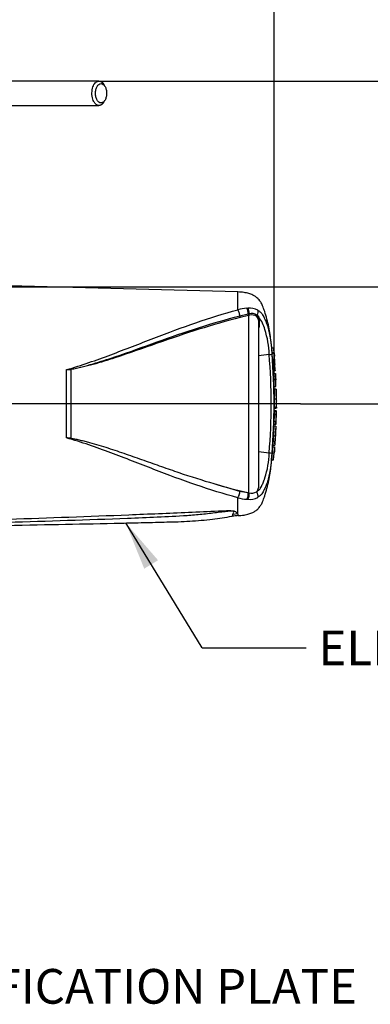
# Paper-space layout 'Sheet2' of a CAD drawing. Units: millimetres. Extents: x 0 to 210, y 0 to 297.
# Drawn here: x 87 to 105, y 215 to 266 of the extents above; entities that cross this region are included whole.
import ezdxf
from ezdxf.enums import TextEntityAlignment as Align
from ezdxf.lldxf.tags import DXFTag

# ---------------------------------------------------------------- set-up
doc = ezdxf.new("R2010")
doc.units = ezdxf.units.MM
doc.layers.add('Default', color=7, linetype='Continuous')
doc.layers.add('DV15_Default', color=7, linetype='Continuous')
doc.styles.add('SEACAD_Arial', font='arial.ttf')
tags = doc.linetypes.add('CENTER2', pattern=[28.575, 19.05, -3.175, 3.175, -3.175]).pattern_tags.tags
tags[10:11] = [DXFTag(74, 4), DXFTag(75, 0), DXFTag(340, '0'), DXFTag(46, 0.0), DXFTag(50, 0.0), DXFTag(44, 0.0), DXFTag(45, 0.0)]
tags[8:9] = [DXFTag(74, 4), DXFTag(75, 0), DXFTag(340, '0'), DXFTag(46, 0.0), DXFTag(50, 0.0), DXFTag(44, 0.0), DXFTag(45, 0.0)]
tags[6:7] = [DXFTag(74, 4), DXFTag(75, 0), DXFTag(340, '0'), DXFTag(46, 0.0), DXFTag(50, 0.0), DXFTag(44, 0.0), DXFTag(45, 0.0)]
tags[4:5] = [DXFTag(74, 4), DXFTag(75, 0), DXFTag(340, '0'), DXFTag(46, 0.0), DXFTag(50, 0.0), DXFTag(44, 0.0), DXFTag(45, 0.0)]

# ---------------------------------------------------------------- blocks, each defined once
blk = doc.blocks.new('SE17')
at = {"layer": 'DV15_Default', "color": 7, "linetype": 'Continuous'}
for p, q in [((91.42, 262.238), (91.364, 262.333)), ((91.364, 261.426), (91.42, 261.521)), ((98.301, 251.579), (86.449, 251.89)), ((98.301, 250.654), (98.301, 251.579)), ((98.77, 250.731), (98.824, 250.734)), ((98.402, 250.335), (98.834, 250.439)), ((98.864, 250.356), (98.429, 250.246)), ((98.834, 250.439), (98.839, 250.44)), ((98.839, 250.44), (98.883, 250.449)), ((98.869, 250.357), (98.864, 250.356)), ((98.908, 250.367), (98.869, 250.357)), ((98.869, 241.16), (98.869, 250.357)), ((99.354, 250.205), (99.281, 250.307)), ((99.299, 250.372), (99.39, 250.261)), ((99.37, 250.115), (99.354, 250.205)), ((99.39, 250.261), (99.408, 250.157)), ((99.37, 250.115), (99.37, 241.423)), ((99.408, 250.157), (99.409, 249.745)), ((100.06, 248.686), (100.161, 248.686)), ((100.163, 248.66), (100.063, 248.66)), ((99.928, 248.335), (99.37, 248.272)), ((100.181, 248.42), (100.081, 248.42)), ((100.105, 248.086), (100.082, 248.393)), ((100.183, 248.393), (100.082, 248.393)), ((100.181, 248.418), (100.198, 248.241)), ((100.206, 248.086), (100.183, 248.393)), ((100.105, 248.086), (100.206, 248.086)), ((100.208, 248.061), (100.107, 248.061)), ((100.123, 247.849), (100.121, 247.878)), ((100.122, 247.849), (100.222, 247.849)), ((100.142, 247.512), (100.123, 247.823)), ((100.223, 247.823), (100.123, 247.823)), ((100.222, 247.849), (100.225, 247.849)), ((100.246, 247.485), (100.223, 247.849)), ((100.242, 247.512), (100.223, 247.823)), ((89.422, 244.009), (89.422, 247.549)), ((89.651, 247.564), (89.651, 243.989)), ((100.142, 247.512), (100.242, 247.512)), ((100.244, 247.485), (100.143, 247.485)), ((100.151, 247.355), (100.251, 247.355)), ((100.252, 247.327), (100.152, 247.327)), ((100.251, 247.355), (100.254, 247.355)), ((100.254, 247.355), (100.26, 247.228)), ((100.166, 247.046), (100.266, 247.046)), ((100.266, 247.019), (100.166, 247.019)), ((100.179, 246.682), (100.279, 246.682)), ((100.266, 247.046), (100.267, 247.046)), ((100.279, 246.682), (100.266, 247.019)), ((100.282, 246.682), (100.267, 247.048)), ((100.287, 246.533), (100.187, 246.533)), ((100.295, 246.166), (100.287, 246.526)), ((100.193, 246.041), (100.293, 246.041)), ((100.299, 245.557), (100.304, 245.775)), ((100.304, 245.783), (100.301, 245.914)), ((100.304, 245.783), (100.304, 245.781)), ((100.304, 245.779), (100.304, 245.783)), ((100.304, 245.781), (100.304, 245.775)), ((100.304, 245.775), (100.304, 245.779)), ((100.184, 245.217), (100.284, 245.217)), ((100.188, 245.244), (100.288, 245.244)), ((100.19, 245.435), (100.29, 245.435)), ((100.29, 245.404), (100.19, 245.404)), ((100.29, 245.373), (100.19, 245.373)), ((100.191, 245.399), (100.291, 245.399)), ((100.195, 245.404), (100.199, 245.553)), ((100.199, 245.549), (100.299, 245.549)), ((100.284, 245.217), (100.275, 244.872)), ((100.287, 245.217), (100.284, 245.217)), ((100.29, 245.373), (100.288, 245.244)), ((100.29, 245.404), (100.29, 245.399)), ((100.29, 245.217), (100.291, 245.217)), ((100.294, 245.399), (100.291, 245.399)), ((100.292, 245.244), (100.294, 245.373)), ((100.171, 244.607), (100.175, 244.699)), ((100.173, 244.613), (100.172, 244.613)), ((100.178, 244.872), (100.173, 244.725)), ((100.173, 244.725), (100.274, 244.725)), ((100.273, 244.699), (100.173, 244.699)), ((100.273, 244.613), (100.173, 244.613)), ((100.175, 244.872), (100.275, 244.872)), ((100.273, 244.699), (100.276, 244.699)), ((100.278, 244.872), (100.274, 244.725)), ((100.275, 244.872), (100.278, 244.872)), ((100.276, 244.699), (100.281, 244.845)), ((100.283, 244.872), (100.282, 244.872)), ((100.146, 244.121), (100.246, 244.121)), ((100.256, 244.246), (100.267, 244.503)), ((100.119, 243.629), (100.12, 243.629)), ((100.12, 243.629), (100.22, 243.629)), ((100.223, 243.703), (100.241, 243.995)), ((99.928, 243.223), (99.37, 243.286)), ((100.056, 242.872), (100.088, 243.235)), ((100.088, 243.235), (100.188, 243.235)), ((100.11, 243.545), (100.211, 243.545)), ((100.156, 242.871), (100.19, 243.238)), ((100.157, 242.872), (100.188, 243.235)), ((100.188, 243.235), (100.19, 243.235)), ((100.212, 243.518), (100.205, 243.417)), ((100.211, 243.545), (100.213, 243.545)), ((100.056, 242.872), (100.157, 242.872)), ((97.055, 241.638), (98.399, 241.25)), ((98.399, 241.25), (98.821, 241.171)), ((98.821, 241.171), (98.869, 241.16)), ((98.301, 240.065), (98.301, 240.904)), ((98.301, 240.065), (98.054, 240.044))]:
    blk.add_line(p, q, dxfattribs=at)
at = {"layer": 'DV15_Default', "color": 7, "linetype": 'CENTER2'}
blk.add_line((101.56, 245.779), (79.253, 245.779), dxfattribs=at)
at = {"layer": 'DV15_Default', "color": 7, "linetype": 'Continuous'}
for centre, radius, start, end in [((98.977, 248.019), 2.72, 94.3622, 104.3872), ((98.903, 249.791), 0.946, 62.8582, 94.7865), ((99, 249.92), 0.541, 56.497, 102.5689), ((99.032, 249.951), 0.435, 55.0654, 106.5627), ((98.106, 249.223), 1.65, 14.0336, 38.9565), ((95.531, 248.246), 4.397, 1.1583, 18.2492), ((96.217, 248.295), 3.963, 5.286, 5.6733), ((99.851, 249.596), 1.263, 273.5018, 280.2851), ((70.245, 245.779), 29.793, 355.0782, 4.9218), ((69.261, 245.779), 30.922, 355.2163, 4.775), ((101.044, 248.148), 0.941, 183.7687, 185.2875), ((95.597, 247.584), 4.536, 3.7196, 6.0398), ((100.588, 247.859), 0.466, 181.159, 184.4404), ((101.148, 248.148), 0.945, 183.7581, 185.2709), ((95.677, 247.583), 4.556, 3.3511, 6.0237), ((100.688, 247.859), 0.467, 181.1554, 184.4346), ((87.669, 264.897), 17.436, 275.7688, 276.5225), ((88.298, 266.873), 19.357, 273.3293, 274.0084), ((100.58, 247.53), 0.439, 182.3814, 185.8726), ((100.607, 247.358), 0.456, 180.3818, 183.8832), ((113.157, 247.914), 13.019, 182.5817, 183.8224), ((100.682, 247.53), 0.44, 182.378, 185.8577), ((100.708, 247.358), 0.457, 180.3793, 183.8748), ((113.3, 247.914), 13.062, 182.5744, 183.8111), ((52.417, 244.7), 47.91, 2.8066, 3.0245), ((100.581, 247.044), 0.415, 179.7049, 183.3851), ((100.682, 247.044), 0.416, 179.704, 183.376), ((104.247, 246.276), 3.968, 176.2889, 176.2954), ((124.676, 246.544), 24.389, 180.032, 181.1817), ((102.254, 246.115), 1.959, 178.4876, 182.1788), ((113.027, 245.963), 12.835, 179.6552, 181.84), ((113.126, 245.963), 12.833, 179.654, 181.839), ((101.292, 246.007), 0.996, 178.0813, 185.3529), ((99.845, 245.244), 0.343, 355.5185, 359.9755), ((100.538, 245.374), 0.348, 175.7965, 180.1971), ((99.944, 245.244), 0.344, 355.532, 359.9732), ((99.908, 245.418), 0.382, 357.8697, 2.5934), ((100.638, 245.374), 0.348, 175.803, 180.1991), ((101.021, 245.222), 0.73, 178.2397, 180.3343), ((99.781, 245.389), 0.514, 358.179, 1.1522), ((103.107, 245.866), 2.827, 186.4392, 186.4472), ((100.571, 244.704), 0.398, 176.9388, 180.7786), ((125.366, 242.956), 25.147, 176.2272, 177.3439), ((100.673, 244.704), 0.4, 176.9516, 180.7739), ((104.188, 244.101), 3.948, 172.5539, 172.5601), ((101.12, 244.824), 0.84, 176.7645, 178.586), ((103.185, 243.911), 2.943, 175.9149, 178.3743), ((103.207, 244.004), 2.961, 175.2887, 177.7354), ((87.874, 224.837), 19.234, 84.7, 85.3846), ((105.161, 243.67), 4.942, 180.4641, 180.4695), ((95.545, 243.309), 4.383, 341.7237, 358.8687), ((99.895, 242.519), 0.704, 75.1817, 87.3818), ((113.328, 242.515), 13.257, 175.5433, 176.8832), ((113.626, 242.505), 13.456, 175.5663, 176.8865), ((99.263, 243.59), 0.951, 355.6915, 357.3005), ((105.78, 271.057), 30.686, 253.4809, 256.8923), ((99.009, 241.613), 0.475, 252.839, 303.7854), ((99.116, 241.419), 0.255, 308.2576, 0.8992), ((98.97, 243.501), 2.682, 255.5406, 265.7101), ((98.869, 242.366), 1.542, 266.3134, 268.3319), ((98.903, 241.767), 0.946, 265.2127, 297.1426), ((98.557, 236.165), 3.821, 93.3846, 98.1267), ((91.185, 237.259), 7.649, 20.8361, 21.5235)]:
    blk.add_arc(centre, radius, start, end, dxfattribs=at)
for centre, major_axis, ratio, start_param, end_param in [((98.717, 250.535), (-0.021, 0.232), 0.52363, 4.237146, 5.665788), ((98.764, 250.539), (-0.014, 0.233), 0.534738, 4.283655, 5.671619), ((98.295, 250.458), (-0.059, 0.226), 0.400227, 4.038186, 5.650781), ((98.433, 250.3), (-0.0163, 0.0646), 0.405067, 0.899513, 2.453822), ((98.868, 250.411), (-0.0172, 0.0644), 0.449474, 1.012246, 2.484918), ((98.873, 250.413), (-0.0172, 0.0644), 0.450053, 1.015442, 2.485293), ((98.917, 250.423), (0.0132, -0.0653), 0.48202, 4.21152, 5.623098), ((99.336, 250.339), (-0.0443, -0.0499), 0.73829, 4.713664, 5.859778), ((99.17, 250.486), (0.105, 0.208), 0.727098, 4.524748, 5.789914), ((99.419, 250.219), (-0.0626, -0.023), 0.754807, 4.908208, 6.10232), ((99.437, 250.115), (0.0667, 0), 0.697806, 2.021188, 3.141593), ((89.655, 247.583), (0.0047, -0.0665), 0.084768, -1.428235, -1.275759), ((98.295, 241.1), (-0.059, -0.226), 0.400226, 0.632404, 2.397127), ((98.717, 241.023), (-0.021, -0.232), 0.52363, 0.617397, 2.309615), ((98.764, 241.019), (-0.014, -0.233), 0.534738, 0.611567, 2.250093), ((99.17, 241.072), (0.105, -0.208), 0.727098, 0.493272, 1.9404)]:
    blk.add_ellipse(centre, major_axis=major_axis, ratio=ratio, start_param=start_param, end_param=end_param, dxfattribs=at)
for points, knots in [([(91.11, 262.515), (90.636, 262.515), (89.872, 262.515), (88.664, 262.515), (87.591, 262.515), (86.618, 262.515), (85.752, 262.515), (85.004, 262.515), (84.362, 262.515), (83.798, 262.515), (83.269, 262.515), (82.758, 262.515), (82.17, 262.515), (81.497, 262.515), (80.923, 262.515), (80.533, 262.515), (80.327, 262.515), (80.118, 262.514), (79.896, 262.515), (79.681, 262.509), (79.492, 262.481), (79.325, 262.443), (79.155, 262.392), (78.953, 262.311), (78.749, 262.204), (78.571, 262.087), (78.436, 261.983), (78.321, 261.883), (78.199, 261.764), (78.043, 261.589), (77.857, 261.333), (77.661, 260.979), (77.501, 260.553), (77.393, 260.073), (77.364, 259.591), (77.37, 259.101), (77.367, 258.588), (77.367, 258.264), (77.367, 258.063)], [0, 0, 0, 0, 0.079765, 0.152959, 0.219582, 0.279633, 0.333113, 0.380022, 0.418232, 0.451993, 0.484599, 0.516191, 0.546769, 0.593617, 0.640759, 0.653254, 0.665808, 0.678425, 0.691109, 0.705444, 0.71678, 0.724453, 0.734327, 0.746907, 0.760912, 0.772681, 0.781993, 0.788902, 0.797407, 0.810196, 0.82725, 0.848546, 0.874054, 0.897484, 0.92353, 0.946821, 0.972311, 1, 1, 1, 1]), ([(91.219, 261.378), (91.256, 261.378), (91.332, 261.405), (91.428, 261.515), (91.491, 261.683), (91.514, 261.879), (91.492, 262.077), (91.428, 262.244), (91.332, 262.355), (91.219, 262.395), (91.106, 262.355), (91.01, 262.244), (90.946, 262.076), (90.923, 261.88), (90.946, 261.683), (91.01, 261.516), (91.106, 261.405), (91.181, 261.378), (91.219, 261.378)], [0, 0, 0, 0, 0.062448, 0.124889, 0.187328, 0.249865, 0.312427, 0.374932, 0.437403, 0.500091, 0.562641, 0.625137, 0.687596, 0.750025, 0.812501, 0.875003, 0.937513, 1, 1, 1, 1]), ([(78.637, 258.063), (78.637, 258.334), (78.637, 258.763), (78.638, 259.323), (78.634, 259.697), (78.665, 259.975), (78.737, 260.261), (78.858, 260.532), (78.981, 260.725), (79.088, 260.855), (79.213, 260.981), (79.378, 261.106), (79.609, 261.217), (79.916, 261.257), (80.272, 261.242), (80.645, 261.245), (81.005, 261.245), (81.465, 261.245), (82.042, 261.245), (82.668, 261.245), (83.237, 261.245), (83.748, 261.245), (84.29, 261.245), (84.887, 261.245), (85.564, 261.245), (86.313, 261.245), (87.13, 261.245), (88.014, 261.245), (88.971, 261.245), (90.032, 261.245), (90.699, 261.245), (91.11, 261.245)], [0, 0, 0, 0, 0.041102, 0.077698, 0.091979, 0.10377, 0.124672, 0.142089, 0.156057, 0.166608, 0.174201, 0.19161, 0.212528, 0.234811, 0.262588, 0.288008, 0.312094, 0.335921, 0.382149, 0.429932, 0.463667, 0.498456, 0.534335, 0.574351, 0.620427, 0.672565, 0.727275, 0.787374, 0.852861, 0.923736, 1, 1, 1, 1]), ([(100.083, 248.42), (100.067, 248.617), (100.028, 249.043), (99.919, 249.781), (99.769, 250.355), (99.645, 250.714), (99.594, 250.849), (99.546, 250.958), (99.498, 251.045), (99.436, 251.123), (99.354, 251.229), (99.232, 251.334), (99.067, 251.427), (98.868, 251.503), (98.602, 251.562), (98.42, 251.573), (98.301, 251.579)], [0, 0, 0, 0, 0.1404019, 0.3353316, 0.5370203, 0.5780771, 0.6143137, 0.6435016, 0.6653157, 0.6868322, 0.7166792, 0.7637653, 0.8039042, 0.8553931, 0.9199658, 1, 1, 1, 1]), ([(89.422, 247.549), (89.815, 247.655), (90.202, 247.783), (90.968, 248.044), (91.347, 248.181), (92.474, 248.604), (93.213, 248.897), (94.684, 249.463), (95.412, 249.735), (96.86, 250.232), (97.58, 250.458), (98.301, 250.654)], [0, 0, 0, 0, 0.125, 0.125, 0.25, 0.25, 0.5, 0.5, 0.75, 0.75, 1, 1, 1, 1]), ([(89.65, 247.573), (89.749, 247.585), (89.846, 247.605), (90.039, 247.647), (90.135, 247.67), (90.423, 247.743), (90.613, 247.796), (91.18, 247.963), (91.554, 248.084), (92.665, 248.46), (93.394, 248.726), (94.84, 249.241), (95.557, 249.491), (96.984, 249.948), (97.694, 250.156), (98.402, 250.335)], [0, 0, 0, 0, 0.03125, 0.03125, 0.0625, 0.0625, 0.125, 0.125, 0.25, 0.25, 0.5, 0.5, 0.75, 0.75, 1, 1, 1, 1]), ([(98.429, 250.246), (97.719, 250.07), (97.007, 249.866), (95.577, 249.416), (94.858, 249.171), (93.408, 248.666), (92.677, 248.406), (91.563, 248.041), (91.187, 247.923), (90.618, 247.765), (90.428, 247.715), (90.139, 247.647), (90.042, 247.625), (89.848, 247.588), (89.75, 247.57), (89.651, 247.564)], [0, 0, 0, 0, 0.25, 0.25, 0.5, 0.5, 0.75, 0.75, 0.875, 0.875, 0.9375, 0.9375, 0.96875, 0.96875, 1, 1, 1, 1]), ([(99.335, 250.633), (99.356, 250.62), (99.376, 250.605), (99.412, 250.578), (99.429, 250.567), (99.465, 250.541), (99.483, 250.526), (99.517, 250.489), (99.531, 250.47), (99.57, 250.414), (99.592, 250.378), (99.634, 250.304), (99.653, 250.266), (99.709, 250.152), (99.743, 250.074), (99.776, 249.99), (99.777, 249.987), (99.779, 249.983)], [0, 0, 0, 0, 0.08198, 0.08198, 0.16396, 0.16396, 0.24594, 0.24594, 0.32792, 0.32792, 0.49188, 0.49188, 0.65584, 0.65584, 0.983761, 0.983761, 1, 1, 1, 1]), ([(99.409, 249.745), (99.397, 249.743), (99.387, 249.739), (99.374, 249.729), (99.37, 249.723), (99.37, 249.717)], [0, 0, 0, 0, 0.5, 0.5, 1, 1, 1, 1]), ([(99.779, 249.983), (99.793, 249.947), (99.806, 249.91), (99.833, 249.833), (99.847, 249.792), (99.886, 249.659), (99.911, 249.558), (99.956, 249.342), (99.977, 249.223), (100.003, 249.041), (100.012, 248.98), (100.027, 248.856), (100.034, 248.793), (100.054, 248.605), (100.066, 248.479), (100.076, 248.353)], [0, 0, 0, 0, 0.090997, 0.090997, 0.191997, 0.191997, 0.393998, 0.393998, 0.595999, 0.595999, 0.696999, 0.696999, 0.797999, 0.797999, 1, 1, 1, 1]), ([(100.082, 248.393), (100.082, 248.402), (100.081, 248.41), (100.081, 248.418), (100.08, 248.42), (100.081, 248.42)], [0, 0, 0, 0, 0.613395, 0.613395, 1, 1, 1, 1]), ([(100.181, 248.418), (100.181, 248.421), (100.181, 248.42), (100.181, 248.41), (100.182, 248.402), (100.183, 248.393)], [0, 0, 0, 0, 0.5, 0.5, 1, 1, 1, 1]), ([(100.188, 246.53), (100.188, 246.528), (100.188, 246.526), (100.188, 246.519), (100.188, 246.513), (100.187, 246.5), (100.187, 246.495), (100.187, 246.482), (100.187, 246.473), (100.187, 246.458), (100.187, 246.453), (100.188, 246.441), (100.188, 246.435), (100.188, 246.423), (100.188, 246.416), (100.188, 246.402), (100.188, 246.395), (100.188, 246.371), (100.188, 246.353), (100.189, 246.317), (100.189, 246.298), (100.19, 246.26), (100.19, 246.24), (100.191, 246.2), (100.191, 246.18), (100.191, 246.141), (100.192, 246.121), (100.192, 246.081), (100.192, 246.061), (100.193, 246.041)], [0, 0, 0, 0, 0.1140191, 0.1140191, 0.2616826, 0.2616826, 0.3355144, 0.3355144, 0.4093461, 0.4093461, 0.446262, 0.446262, 0.4831778, 0.4831778, 0.5200937, 0.5200937, 0.5570096, 0.5570096, 0.6308413, 0.6308413, 0.704673, 0.704673, 0.7785048, 0.7785048, 0.8523365, 0.8523365, 0.9261683, 0.9261683, 1, 1, 1, 1]), ([(100.184, 245.217), (100.183, 245.162), (100.182, 245.106), (100.18, 245.05), (100.179, 244.991), (100.177, 244.931), (100.175, 244.872)], [0, 0, 0, 0, 0.482543, 0.482543, 0.482543, 1, 1, 1, 1]), ([(100.19, 245.373), (100.19, 245.341), (100.189, 245.31), (100.189, 245.279), (100.188, 245.267), (100.188, 245.255), (100.188, 245.244)], [0, 0, 0, 0, 0.730616, 0.730616, 0.730616, 1, 1, 1, 1]), ([(100.173, 244.61), (100.173, 244.609), (100.173, 244.606), (100.173, 244.599), (100.172, 244.594), (100.171, 244.581), (100.171, 244.575), (100.17, 244.566), (100.17, 244.562), (100.17, 244.554), (100.169, 244.549), (100.169, 244.539), (100.168, 244.534), (100.168, 244.522), (100.167, 244.516), (100.166, 244.504), (100.166, 244.497), (100.165, 244.483), (100.165, 244.475), (100.163, 244.452), (100.162, 244.434), (100.16, 244.398), (100.159, 244.379), (100.157, 244.341), (100.156, 244.321), (100.154, 244.281), (100.153, 244.261), (100.151, 244.221), (100.15, 244.201), (100.148, 244.161), (100.147, 244.141), (100.146, 244.121)], [0, 0, 0, 0, 0.1135347, 0.1135347, 0.2612789, 0.2612789, 0.335151, 0.335151, 0.3720871, 0.3720871, 0.4090231, 0.4090231, 0.4459592, 0.4459592, 0.4828952, 0.4828952, 0.5198313, 0.5198313, 0.5567674, 0.5567674, 0.6306395, 0.6306395, 0.7045116, 0.7045116, 0.7783837, 0.7783837, 0.8522558, 0.8522558, 0.9261279, 0.9261279, 1, 1, 1, 1]), ([(100.146, 244.121), (100.145, 244.101), (100.143, 244.081), (100.141, 244.041), (100.14, 244.021), (100.138, 243.981), (100.137, 243.961), (100.134, 243.921), (100.133, 243.902), (100.131, 243.863), (100.13, 243.844), (100.128, 243.808), (100.127, 243.791), (100.126, 243.767), (100.126, 243.759), (100.125, 243.745), (100.124, 243.738), (100.124, 243.726), (100.124, 243.72), (100.123, 243.709), (100.123, 243.703), (100.122, 243.693), (100.122, 243.689), (100.122, 243.681), (100.122, 243.677), (100.121, 243.667), (100.121, 243.662), (100.12, 243.648), (100.12, 243.643), (100.12, 243.636), (100.12, 243.633), (100.12, 243.632)], [0, 0, 0, 0, 0.073867, 0.073867, 0.147733, 0.147733, 0.2216, 0.2216, 0.295466, 0.295466, 0.369333, 0.369333, 0.443199, 0.443199, 0.480133, 0.480133, 0.517066, 0.517066, 0.553999, 0.553999, 0.590933, 0.590933, 0.627866, 0.627866, 0.664799, 0.664799, 0.738666, 0.738666, 0.886399, 0.886399, 1, 1, 1, 1]), ([(100.246, 244.121), (100.245, 244.101), (100.244, 244.081), (100.241, 244.041), (100.24, 244.021), (100.238, 243.981), (100.237, 243.961), (100.235, 243.921), (100.234, 243.901), (100.231, 243.863), (100.23, 243.844), (100.228, 243.808), (100.227, 243.79), (100.226, 243.767), (100.226, 243.759), (100.225, 243.745), (100.225, 243.738), (100.224, 243.726), (100.224, 243.72), (100.223, 243.709), (100.223, 243.703), (100.223, 243.693), (100.222, 243.689), (100.222, 243.68), (100.222, 243.677), (100.221, 243.667), (100.221, 243.662), (100.221, 243.648), (100.221, 243.643), (100.22, 243.636), (100.22, 243.633), (100.22, 243.632)], [0, 0, 0, 0, 0.073874, 0.073874, 0.147749, 0.147749, 0.221623, 0.221623, 0.295497, 0.295497, 0.369372, 0.369372, 0.443246, 0.443246, 0.480183, 0.480183, 0.517121, 0.517121, 0.554058, 0.554058, 0.590995, 0.590995, 0.627932, 0.627932, 0.664869, 0.664869, 0.738744, 0.738744, 0.886492, 0.886492, 1, 1, 1, 1]), ([(98.301, 240.904), (97.58, 241.1), (96.86, 241.325), (95.412, 241.823), (94.684, 242.095), (93.213, 242.661), (92.474, 242.954), (91.347, 243.377), (90.968, 243.514), (90.202, 243.775), (89.815, 243.903), (89.422, 244.009)], [0, 0, 0, 0, 0.25, 0.25, 0.5, 0.5, 0.75, 0.75, 0.875, 0.875, 1, 1, 1, 1]), ([(89.651, 243.989), (89.693, 243.985), (89.734, 243.979), (89.817, 243.966), (89.858, 243.958), (89.98, 243.934), (90.062, 243.916), (90.224, 243.878), (90.305, 243.858), (90.466, 243.816), (90.546, 243.795), (90.786, 243.729), (90.945, 243.682), (91.262, 243.586), (91.42, 243.537), (91.734, 243.435), (91.891, 243.383), (92.203, 243.279), (92.358, 243.225), (92.822, 243.065), (93.129, 242.956), (93.741, 242.74), (94.045, 242.632), (94.651, 242.419), (94.953, 242.314), (95.856, 242.008), (96.456, 241.815), (97.055, 241.638)], [0, 0, 0, 0, 0.015625, 0.015625, 0.03125, 0.03125, 0.0625, 0.0625, 0.09375, 0.09375, 0.125, 0.125, 0.1875, 0.1875, 0.25, 0.25, 0.3125, 0.3125, 0.375, 0.375, 0.5, 0.5, 0.625, 0.625, 0.75, 0.75, 1, 1, 1, 1]), ([(100.076, 243.2), (100.065, 243.074), (100.054, 242.949), (100.034, 242.761), (100.026, 242.698), (100.011, 242.575), (100.003, 242.513), (99.976, 242.332), (99.956, 242.213), (99.911, 241.998), (99.886, 241.897), (99.846, 241.764), (99.833, 241.724), (99.806, 241.647), (99.793, 241.611), (99.779, 241.576)], [0, 0, 0, 0, 0.202219, 0.202219, 0.303328, 0.303328, 0.404437, 0.404437, 0.606656, 0.606656, 0.808874, 0.808874, 0.909983, 0.909983, 1, 1, 1, 1]), ([(100.205, 243.417), (100.203, 243.393), (100.201, 243.37), (100.198, 243.327), (100.197, 243.307), (100.195, 243.273), (100.194, 243.259), (100.193, 243.245), (100.192, 243.242), (100.192, 243.237), (100.192, 243.235), (100.192, 243.235)], [0, 0, 0, 0, 0.25, 0.25, 0.5, 0.5, 0.75, 0.75, 0.875, 0.875, 1, 1, 1, 1]), ([(98.301, 239.979), (98.42, 239.985), (98.602, 239.996), (98.868, 240.055), (99.067, 240.131), (99.232, 240.224), (99.354, 240.329), (99.436, 240.435), (99.498, 240.513), (99.546, 240.6), (99.594, 240.709), (99.645, 240.844), (99.769, 241.203), (99.917, 241.776), (100.018, 242.424), (100.047, 242.764), (100.056, 242.871)], [0, 0, 0, 0, 0.0859, 0.155204, 0.210467, 0.253547, 0.304084, 0.336119, 0.359212, 0.382625, 0.413952, 0.452844, 0.496909, 0.713379, 0.922594, 1, 1, 1, 1]), ([(99.273, 241.219), (99.29, 241.227), (99.305, 241.237), (99.335, 241.258), (99.35, 241.269), (99.38, 241.29), (99.395, 241.301), (99.421, 241.325), (99.432, 241.339), (99.452, 241.367), (99.462, 241.382), (99.48, 241.412), (99.489, 241.427), (99.515, 241.473), (99.531, 241.504), (99.578, 241.6), (99.607, 241.665), (99.647, 241.765), (99.66, 241.798), (99.678, 241.849), (99.684, 241.866), (99.696, 241.9), (99.702, 241.917), (99.707, 241.935)], [0, 0, 0, 0, 0.0625, 0.0625, 0.125, 0.125, 0.1875, 0.1875, 0.25, 0.25, 0.3125, 0.3125, 0.375, 0.375, 0.5, 0.5, 0.75, 0.75, 0.875, 0.875, 0.9375, 0.9375, 1, 1, 1, 1]), ([(99.779, 241.576), (99.777, 241.571), (99.776, 241.567), (99.743, 241.483), (99.709, 241.405), (99.653, 241.291), (99.633, 241.253), (99.592, 241.179), (99.57, 241.143), (99.531, 241.088), (99.516, 241.068), (99.483, 241.032), (99.465, 241.017), (99.429, 240.991), (99.412, 240.98), (99.376, 240.953), (99.356, 240.938), (99.335, 240.925)], [0, 0, 0, 0, 0.0179566, 0.0179566, 0.3453044, 0.3453044, 0.5089783, 0.5089783, 0.6726522, 0.6726522, 0.7544892, 0.7544892, 0.8363261, 0.8363261, 0.9181631, 0.9181631, 1, 1, 1, 1]), ([(98.054, 240.044), (98.065, 240.069), (98.078, 240.098), (98.089, 240.148), (98.094, 240.166), (98.08, 240.193), (98.071, 240.202), (98.037, 240.211), (98.022, 240.213), (97.99, 240.215), (97.974, 240.215), (97.925, 240.214), (97.892, 240.211), (97.828, 240.206), (97.796, 240.203), (97.701, 240.192), (97.638, 240.185), (97.45, 240.162), (97.325, 240.146), (96.948, 240.098), (96.696, 240.066), (96.188, 240.014), (95.932, 239.992), (95.163, 239.939), (94.647, 239.917), (93.615, 239.871), (93.099, 239.849), (90.515, 239.748), (88.446, 239.683), (86.376, 239.622)], [0, 0, 0, 0, 0.03125, 0.03125, 0.046875, 0.046875, 0.054687, 0.054687, 0.058594, 0.058594, 0.0625, 0.0625, 0.070312, 0.070312, 0.078125, 0.078125, 0.09375, 0.09375, 0.125, 0.125, 0.1875, 0.1875, 0.25, 0.25, 0.375, 0.375, 0.5, 0.5, 1, 1, 1, 1]), ([(86.449, 239.796), (88.516, 239.868), (90.584, 239.941), (93.167, 240.044), (93.683, 240.065), (94.716, 240.109), (95.232, 240.133), (96.264, 240.179), (96.781, 240.202), (97.427, 240.226), (97.556, 240.231), (97.75, 240.236), (97.815, 240.237), (97.944, 240.236), (98.01, 240.235), (98.094, 240.222), (98.117, 240.216), (98.155, 240.202), (98.169, 240.195), (98.206, 240.172), (98.222, 240.156), (98.265, 240.112), (98.285, 240.087), (98.301, 240.065)], [0, 0, 0, 0, 0.5, 0.5, 0.625, 0.625, 0.75, 0.75, 0.875, 0.875, 0.90625, 0.90625, 0.921875, 0.921875, 0.9375, 0.9375, 0.945312, 0.945312, 0.953125, 0.953125, 0.96875, 0.96875, 1, 1, 1, 1]), ([(98.014, 239.948), (98.014, 239.948), (98.017, 239.956), (98.027, 239.98), (98.032, 239.99), (98.042, 240.014), (98.048, 240.028), (98.054, 240.044)], [0, 0, 0, 0, 0.498601, 0.498601, 0.749301, 0.749301, 1, 1, 1, 1]), ([(86.336, 239.473), (88.509, 239.514), (90.664, 239.555), (93.447, 239.619), (94.631, 239.648), (95.81, 239.677), (96.964, 239.782), (97.643, 239.889), (98.016, 239.95)], [0, 0, 0, 0, 0.506565, 0.607866, 0.709161, 0.810443, 0.911862, 1, 1, 1, 1])]:
    blk.add_open_spline(points, degree=3, knots=knots, dxfattribs=at)
blk.add_rational_spline([(91.11, 261.245), (90.381, 261.245), (90.381, 262.515), (91.11, 262.515), (91.197, 262.515), (91.289, 262.462), (91.364, 262.333)], [1, 0.333333333333, 0.333333333333, 1, 0.806716701188, 0.669471052776, 0.588263054763], degree=3, knots=[0, 0, 0, 0, 0.775239, 0.775239, 0.775239, 1, 1, 1, 1], dxfattribs=at)
blk.add_rational_spline([(91.364, 261.426), (91.289, 261.298), (91.197, 261.245), (91.11, 261.245)], [0.588307622755, 0.669521263097, 0.806752055512, 1], degree=3, dxfattribs=at)
for points in [[(100.198, 248.241), (100.188, 248.38), (100.176, 248.52), (100.163, 248.66)], [(100.215, 247.989), (100.207, 248.131), (100.2, 248.218), (100.197, 248.248)], [(100.154, 247.355), (100.151, 247.412), (100.149, 247.455), (100.146, 247.485)], [(100.179, 246.682), (100.175, 246.794), (100.171, 246.907), (100.166, 247.019)], [(100.187, 246.53), (100.187, 246.572), (100.185, 246.623), (100.182, 246.682)], [(100.282, 244.872), (100.285, 244.931), (100.289, 245.046), (100.291, 245.217)], [(100.113, 243.545), (100.115, 243.575), (100.117, 243.606), (100.119, 243.638)]]:
    blk.add_open_spline(points, degree=3, dxfattribs=at)
blk = doc.blocks.new('GDimGGroup25')
at = {"layer": 'Default', "linetype": 'Continuous'}
for points in [[(71.455, 279.982), (68.935, 279.562), (71.455, 279.142)], [(97.663, 279.982), (97.663, 279.142), (100.183, 279.562)]]:
    blk.add_hatch(color=7, dxfattribs=at).paths.add_polyline_path(points)
at = {"layer": 'Default', "color": 7, "linetype": 'Continuous'}
for p, q in [((68.935, 251.846), (68.935, 280.462)), ((100.183, 245.779), (100.183, 280.462)), ((68.935, 279.562), (100.183, 279.562))]:
    blk.add_line(p, q, dxfattribs=at)
at = {"layer": 'Default', "color": 7, "linetype": 'Continuous', "style": 'SEACAD_Arial'}
for s, p in [('469', (80.94, 283.972)), ('(', (79.218, 281.812)), ('18.45"', (80.94, 281.812)), (')', (89.079, 281.812))]:
    blk.add_text(s, height=1.8, dxfattribs=at).set_placement(p, align=Align.TOP_LEFT)
blk = doc.blocks.new('SEANNOT_GROUP18')
at = {"layer": 'Default', "linetype": 'Continuous'}
blk.add_hatch(color=7, dxfattribs=at).paths.add_polyline_path([(94.171, 237.665), (92.5, 239.597), (93.454, 237.227)])
at = {"layer": 'Default', "color": 7, "linetype": 'Continuous'}
blk.add_line((96.452, 233.12), (101.852, 233.12), dxfattribs=at)
blk.add_lwpolyline([(96.452, 233.12), (92.5, 239.597)], dxfattribs=at)
at = {"layer": 'Default', "color": 7, "linetype": 'Continuous', "style": 'SEACAD_Arial'}
blk.add_text('ELECTRONICS COVER', height=1.8, dxfattribs=at).set_placement((102.482, 234.02), align=Align.TOP_LEFT)
blk = doc.blocks.new('SEANNOT_GROUP21')
at = {"layer": 'Default', "linetype": 'Continuous'}
blk.add_hatch(color=7, dxfattribs=at).paths.add_polyline_path([(72.276, 229.725), (71.856, 232.245), (71.436, 229.725)])
at = {"layer": 'Default', "color": 7, "linetype": 'Continuous'}
blk.add_line((71.856, 215.569), (77.256, 215.569), dxfattribs=at)
blk.add_lwpolyline([(71.856, 215.569), (71.856, 232.245)], dxfattribs=at)
at = {"layer": 'Default', "color": 7, "linetype": 'Continuous', "style": 'SEACAD_Arial'}
blk.add_text('IDENTIFICATION PLATE', height=1.8, dxfattribs=at).set_placement((77.886, 216.469), align=Align.TOP_LEFT)
blk = doc.blocks.new('GDimGGroup42')
at = {"layer": 'Default', "linetype": 'Continuous'}
for points in [[(123.541, 259.995), (123.121, 262.515), (122.701, 259.995)], [(123.541, 254.366), (122.701, 254.366), (123.121, 251.846)]]:
    blk.add_hatch(color=7, dxfattribs=at).paths.add_polyline_path(points)
at = {"layer": 'Default', "color": 7, "linetype": 'Continuous'}
for p, q in [((91.11, 262.515), (124.021, 262.515)), ((123.121, 262.515), (123.121, 251.846)), ((78.71, 251.846), (124.021, 251.846))]:
    blk.add_line(p, q, dxfattribs=at)
at = {"layer": 'Default', "color": 7, "linetype": 'Continuous', "style": 'SEACAD_Arial'}
for s, p in [(')', (120.871, 260.996)), ('6.30"', (120.871, 254.265)), ('160', (118.711, 254.265)), ('(', (120.871, 252.543))]:
    blk.add_text(s, height=1.8, rotation=90, dxfattribs=at).set_placement(p, align=Align.TOP_LEFT)
blk = doc.blocks.new('GDimGGroup43')
at = {"layer": 'Default', "color": 7, "linetype": 'Continuous'}
for p, q in [((78.71, 251.846), (132.853, 251.846)), ((101.56, 245.779), (132.853, 245.779))]:
    blk.add_line(p, q, dxfattribs=at)
blk = doc.blocks.new('GDimGGroup45')
at = {"layer": 'Default', "linetype": 'Continuous'}
for points in [[(102.703, 279.982), (100.183, 279.562), (102.703, 279.142)], [(113.007, 279.982), (113.007, 279.142), (115.527, 279.562)]]:
    blk.add_hatch(color=7, dxfattribs=at).paths.add_polyline_path(points)
at = {"layer": 'Default', "color": 7, "linetype": 'Continuous'}
for p, q in [((100.183, 245.777), (100.183, 280.462)), ((115.527, 246.041), (115.527, 280.462)), ((100.183, 279.562), (115.527, 279.562))]:
    blk.add_line(p, q, dxfattribs=at)
at = {"layer": 'Default', "color": 7, "linetype": 'Continuous', "style": 'SEACAD_Arial'}
for s, p in [('230', (104.94, 283.972)), ('(', (103.218, 281.812)), ('9.06"', (104.94, 281.812)), (')', (111.67, 281.812))]:
    blk.add_text(s, height=1.8, dxfattribs=at).set_placement(p, align=Align.TOP_LEFT)

psp = doc.layouts.new('Sheet2')

# ---------------------------------------------------------------- block references
at = {"layer": 'Default'}
for name in ['GDimGGroup25', 'GDimGGroup45', 'SE17', 'GDimGGroup43', 'GDimGGroup42', 'SEANNOT_GROUP18', 'SEANNOT_GROUP21']:
    psp.add_blockref(name, (0, 0), dxfattribs=at)

doc.saveas('drawing.dxf')
